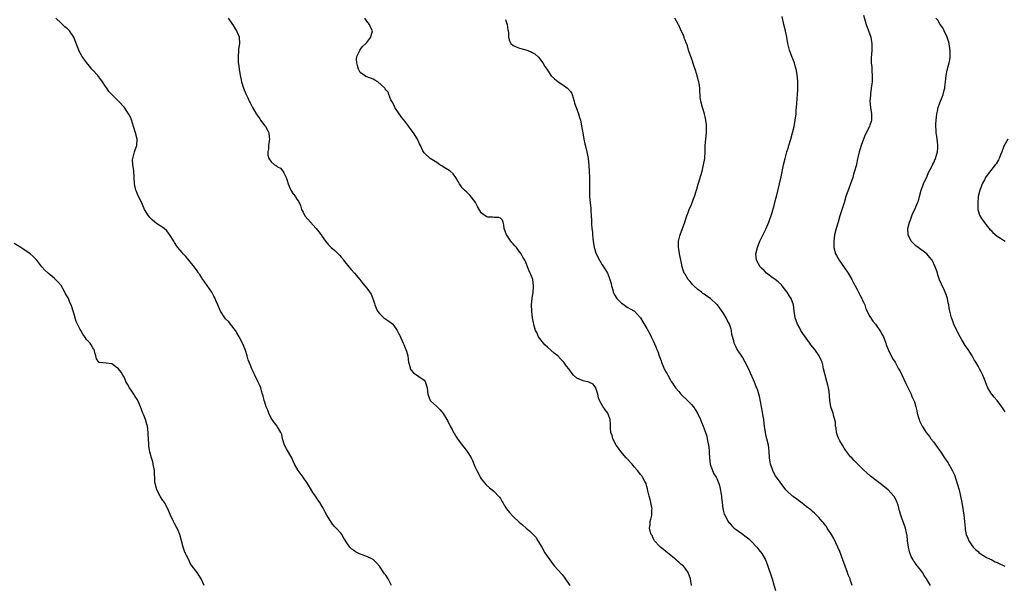
# Model space of a CAD drawing. Units: inches. Extents: x 2505000 to 2508000, y 1560000 to 1563000.
# Drawn here: x 2506358 to 2506667, y 1560781 to 1560959 of the extents above; entities that cross this region are included whole.
import ezdxf

# ---------------------------------------------------------------- set-up
doc = ezdxf.new("R2010")
doc.units = ezdxf.units.IN
doc.header["$MEASUREMENT"] = 0
doc.layers.add('LD25051560_10ft', color=93, linetype='Continuous')

msp = doc.modelspace()

# ---------------------------------------------------------------- linework, layer by layer
at = {"layer": 'LD25051560_10ft'}
for points, elevation in [([(2506623, 1560959.89), (2506623.84, 1560957), (2506624.61, 1560955), (2506625.3, 1560953), (2506625.56, 1560951.56), (2506625.63, 1560951), (2506625.6, 1560950.4), (2506625.64, 1560949), (2506625.59, 1560947.59), (2506625.46, 1560946.54), (2506625.49, 1560945), (2506625.64, 1560943.64), (2506625.63, 1560943), (2506625.64, 1560942.36), (2506625.77, 1560941), (2506625.76, 1560939.76), (2506625.73, 1560939), (2506625.66, 1560938.34), (2506625.49, 1560937), (2506625.24, 1560935.24), (2506625.22, 1560934.78), (2506625.07, 1560933), (2506625.18, 1560931), (2506625.5, 1560929), (2506625.52, 1560927.52), (2506625.55, 1560927), (2506625.43, 1560926.57), (2506625, 1560925.38), (2506624.88, 1560925), (2506623.59, 1560922.41), (2506623, 1560921.05), (2506622.27, 1560919), (2506621.94, 1560917.94), (2506621.67, 1560917), (2506621.26, 1560915.26), (2506621.15, 1560914.85), (2506620.79, 1560913.21), (2506620.69, 1560912.69), (2506620.23, 1560911), (2506619.92, 1560910.08), (2506619.66, 1560909), (2506618.98, 1560907), (2506618.42, 1560905.58), (2506618.18, 1560905), (2506617.48, 1560903), (2506616.91, 1560901.09), (2506615.64, 1560897), (2506615.03, 1560894.97), (2506614.46, 1560893), (2506613.97, 1560891), (2506613.68, 1560889), (2506613.73, 1560887.73), (2506613.75, 1560887), (2506614.29, 1560885), (2506614.52, 1560884.52), (2506615.37, 1560883), (2506618.18, 1560879), (2506619.36, 1560877), (2506619.93, 1560875.93), (2506620.37, 1560875), (2506621, 1560873.86), (2506621.44, 1560873), (2506621.98, 1560871.98), (2506622.47, 1560871), (2506622.63, 1560870.63), (2506623, 1560869.91), (2506623.41, 1560869), (2506623.8, 1560867.8), (2506625, 1560865.4), (2506625.92, 1560863.92), (2506626.76, 1560863), (2506627, 1560862.69), (2506628.15, 1560861), (2506628.44, 1560860.44), (2506629, 1560859.56), (2506629.29, 1560859), (2506630.05, 1560857), (2506630.29, 1560856.29), (2506630.86, 1560854.86), (2506632.19, 1560852.19), (2506632.94, 1560851), (2506634.07, 1560849), (2506634.4, 1560848.4), (2506635.06, 1560847.06), (2506636.33, 1560844.33), (2506637, 1560843.13), (2506638.02, 1560841), (2506638.26, 1560840.26), (2506638.88, 1560839), (2506639, 1560838.62), (2506639.48, 1560837), (2506639.74, 1560835.74), (2506639.94, 1560835), (2506640.33, 1560833.67), (2506640.49, 1560833), (2506640.63, 1560832.63), (2506641.45, 1560831), (2506642.73, 1560829), (2506643.76, 1560827.76), (2506644.23, 1560827), (2506645, 1560826.05), (2506646.3, 1560824.3), (2506647, 1560823.25), (2506647.11, 1560823.11), (2506648.71, 1560820.71), (2506649, 1560820.24), (2506649.51, 1560819.51), (2506650.99, 1560816.99), (2506651.64, 1560815.64), (2506652.49, 1560813), (2506653.03, 1560811), (2506653.53, 1560809), (2506653.93, 1560807), (2506654.38, 1560804.38), (2506654.56, 1560803), (2506654.76, 1560801), (2506654.93, 1560798.93), (2506655, 1560798.55), (2506655.31, 1560797), (2506655.77, 1560795.77), (2506656.14, 1560795), (2506657, 1560793.71), (2506657.51, 1560793), (2506658.22, 1560792.22), (2506659, 1560791.61), (2506659.3, 1560791.3), (2506659.71, 1560791), (2506661, 1560790.19), (2506661.71, 1560789.71), (2506663.39, 1560789), (2506664.43, 1560788.43), (2506665, 1560788.21), (2506665.8, 1560787.8), (2506667, 1560787.22), (2506667.37, 1560787)], 7140), ([(2506474.74, 1560781), (2506473.77, 1560783), (2506473, 1560784.16), (2506472.63, 1560784.63), (2506471, 1560786.99), (2506470.09, 1560788.09), (2506469.07, 1560789.07), (2506467, 1560790.06), (2506465.31, 1560790.69), (2506464.56, 1560791), (2506463.52, 1560791.52), (2506463, 1560791.91), (2506462.33, 1560792.33), (2506461.67, 1560793), (2506461, 1560794.03), (2506459.86, 1560795.86), (2506459.19, 1560797), (2506459, 1560797.23), (2506457.36, 1560799), (2506457.17, 1560799.17), (2506457, 1560799.39), (2506456.22, 1560800.22), (2506455, 1560802.14), (2506454.49, 1560803), (2506453.97, 1560803.97), (2506453.44, 1560805), (2506453, 1560805.78), (2506452.26, 1560807), (2506451.73, 1560807.73), (2506450.89, 1560809), (2506450.12, 1560810.12), (2506449, 1560811.97), (2506448.4, 1560813), (2506447, 1560815), (2506445.43, 1560817), (2506444.33, 1560819), (2506443.93, 1560819.93), (2506443.46, 1560821), (2506441.84, 1560823.84), (2506441.2, 1560825), (2506440.56, 1560827), (2506440.32, 1560828.32), (2506440.08, 1560829), (2506439, 1560830.78), (2506438.88, 1560831), (2506438.03, 1560832.03), (2506437, 1560833.47), (2506436.26, 1560835), (2506435.95, 1560835.95), (2506435.45, 1560837), (2506435, 1560838.46), (2506434.81, 1560839), (2506434.52, 1560840.52), (2506434.32, 1560841), (2506434, 1560842), (2506433.78, 1560843), (2506433.55, 1560843.55), (2506433, 1560844.6), (2506432.86, 1560845), (2506431.9, 1560847), (2506431.58, 1560847.58), (2506431, 1560848.75), (2506430.88, 1560849), (2506430.35, 1560850.35), (2506430.06, 1560851), (2506429.81, 1560851.81), (2506429.42, 1560853), (2506429.34, 1560853.34), (2506429, 1560854.41), (2506428.8, 1560855), (2506428.31, 1560856.31), (2506428, 1560857), (2506426.99, 1560859), (2506426.24, 1560860.24), (2506425.81, 1560861), (2506424.2, 1560863), (2506423.65, 1560863.65), (2506422.69, 1560864.69), (2506422.42, 1560865), (2506421.13, 1560867), (2506420.47, 1560868.47), (2506420.21, 1560869), (2506419.63, 1560870.37), (2506419.38, 1560871), (2506419.26, 1560871.26), (2506419, 1560871.73), (2506418.38, 1560873), (2506416.17, 1560876.17), (2506415.57, 1560877), (2506414.55, 1560878.55), (2506414.2, 1560879), (2506413.73, 1560879.73), (2506412.89, 1560880.89), (2506411.1, 1560883.1), (2506410.15, 1560884.15), (2506409.35, 1560885), (2506409, 1560885.41), (2506407.73, 1560887), (2506407.42, 1560887.42), (2506406.63, 1560888.63), (2506406.41, 1560889), (2506405.11, 1560891.11), (2506404.23, 1560892.23), (2506403.36, 1560893), (2506403, 1560893.28), (2506401, 1560894.58), (2506400.44, 1560895), (2506399.67, 1560895.67), (2506399, 1560896.38), (2506398.46, 1560897), (2506397.24, 1560899), (2506396.57, 1560900.57), (2506396.34, 1560901), (2506395.24, 1560903.24), (2506394.65, 1560904.65), (2506394.53, 1560905), (2506394.12, 1560907), (2506393.99, 1560909), (2506393.84, 1560911), (2506393.77, 1560911.77), (2506393.56, 1560913), (2506393.49, 1560914.51), (2506393.54, 1560915), (2506393.8, 1560915.81), (2506394.12, 1560917), (2506394.33, 1560917.67), (2506394.81, 1560919), (2506394.88, 1560921), (2506394.41, 1560923), (2506393.81, 1560925), (2506393.13, 1560927.13), (2506393, 1560927.45), (2506392.52, 1560928.52), (2506392.23, 1560929), (2506390.92, 1560930.92), (2506389, 1560932.97), (2506387, 1560935.05), (2506386.02, 1560936.02), (2506385.36, 1560937), (2506385, 1560937.5), (2506384.02, 1560939), (2506382.58, 1560941), (2506381, 1560942.64), (2506380.71, 1560943), (2506379.92, 1560943.92), (2506379, 1560945.07), (2506377.68, 1560947), (2506376.69, 1560948.69), (2506376.54, 1560949), (2506375.73, 1560951), (2506375.01, 1560953), (2506373.64, 1560955), (2506373, 1560955.65), (2506372.23, 1560956.23), (2506371.45, 1560957), (2506371, 1560957.39), (2506369.32, 1560959)], 7200), ([(2506423.44, 1560959), (2506424.9, 1560957), (2506424.93, 1560956.93), (2506425.66, 1560955.66), (2506426.14, 1560955), (2506426.91, 1560953.09), (2506426.93, 1560953), (2506427.05, 1560951), (2506426.73, 1560949.27), (2506426.72, 1560949), (2506426.74, 1560948.74), (2506426.59, 1560947), (2506426.63, 1560945.37), (2506426.68, 1560945), (2506426.74, 1560944.74), (2506426.91, 1560943), (2506427.27, 1560941), (2506427.61, 1560939.61), (2506427.73, 1560939), (2506428.33, 1560937), (2506429, 1560935.28), (2506429.12, 1560935), (2506429.76, 1560933.76), (2506430.13, 1560933), (2506430.44, 1560932.44), (2506431.15, 1560931), (2506432.25, 1560929), (2506432.58, 1560928.58), (2506433.39, 1560927.39), (2506433.61, 1560927), (2506435, 1560925.25), (2506435.18, 1560925), (2506435.85, 1560923.85), (2506436.27, 1560923), (2506436.4, 1560921.6), (2506436.49, 1560921), (2506436.21, 1560919), (2506436.13, 1560917.87), (2506435.95, 1560917), (2506435.97, 1560915.97), (2506436.23, 1560915), (2506437, 1560913.91), (2506438.09, 1560913), (2506438.66, 1560912.66), (2506439, 1560912.38), (2506439.9, 1560911.9), (2506440.64, 1560911), (2506441, 1560910.44), (2506441.67, 1560909), (2506442.06, 1560908.06), (2506442.35, 1560907), (2506443, 1560905.42), (2506443.22, 1560905), (2506443.91, 1560903.91), (2506444.6, 1560903), (2506445, 1560902.27), (2506445.54, 1560901.54), (2506446.18, 1560900.18), (2506446.51, 1560899), (2506447, 1560898.11), (2506447.58, 1560897), (2506449.3, 1560895), (2506451, 1560893.12), (2506451.13, 1560893), (2506451.96, 1560891.96), (2506452.69, 1560891), (2506453, 1560890.46), (2506454.08, 1560889), (2506455, 1560887.86), (2506455.89, 1560887), (2506457, 1560886.06), (2506458.05, 1560885), (2506458.55, 1560884.55), (2506459, 1560883.99), (2506459.46, 1560883.46), (2506459.75, 1560883), (2506461.35, 1560881), (2506462.14, 1560880.14), (2506463.14, 1560879), (2506464.87, 1560877), (2506465.77, 1560875.77), (2506466.43, 1560875), (2506467, 1560874.27), (2506468.37, 1560872.37), (2506468.93, 1560871), (2506469.45, 1560869.45), (2506469.57, 1560869), (2506470, 1560868), (2506470.44, 1560867), (2506471, 1560866.27), (2506472.43, 1560865), (2506473, 1560864.58), (2506473.94, 1560863.94), (2506475.08, 1560863.09), (2506475.16, 1560863), (2506476.55, 1560861), (2506476.72, 1560860.72), (2506477, 1560860.17), (2506477.37, 1560859.37), (2506478.04, 1560857.96), (2506478.48, 1560857), (2506478.62, 1560856.62), (2506479.22, 1560855.22), (2506479.33, 1560855), (2506479.5, 1560854.51), (2506479.9, 1560853), (2506479.99, 1560851.99), (2506480.18, 1560851), (2506480.63, 1560849.37), (2506480.7, 1560849), (2506481, 1560848.5), (2506481.74, 1560847.74), (2506485, 1560845.4), (2506485.32, 1560845), (2506486.02, 1560843), (2506486.23, 1560841), (2506486.92, 1560839), (2506487, 1560838.91), (2506489, 1560837.12), (2506490.1, 1560836.1), (2506491, 1560834.98), (2506492.12, 1560833), (2506492.48, 1560832.48), (2506493.2, 1560831), (2506493.89, 1560829.89), (2506494.31, 1560829), (2506494.58, 1560828.58), (2506495, 1560827.87), (2506495.49, 1560827), (2506497, 1560825), (2506497.88, 1560823.88), (2506498.6, 1560823), (2506499, 1560822.41), (2506499.85, 1560821), (2506500.23, 1560820.23), (2506501, 1560818.32), (2506501.64, 1560817), (2506502.07, 1560816.07), (2506502.65, 1560815), (2506502.76, 1560814.76), (2506503, 1560814.4), (2506504.57, 1560812.57), (2506505.6, 1560811.6), (2506506.39, 1560811), (2506507, 1560810.48), (2506508.41, 1560809), (2506508.67, 1560808.67), (2506509, 1560808.21), (2506509.44, 1560807.44), (2506509.73, 1560807), (2506510.18, 1560806.18), (2506510.96, 1560805), (2506511.84, 1560803.84), (2506513, 1560802.62), (2506514.87, 1560800.87), (2506515.98, 1560799.98), (2506517.07, 1560799), (2506518.16, 1560798.16), (2506520.08, 1560796.08), (2506520.76, 1560795), (2506521.97, 1560793), (2506523, 1560791.2), (2506524.48, 1560789), (2506525, 1560788.31), (2506525.58, 1560787.58), (2506526, 1560787), (2506527, 1560785.87), (2506528.37, 1560784.37), (2506529, 1560783.56), (2506529.27, 1560783.27), (2506530.82, 1560781)], 7190), ([(2506569.04, 1560781), (2506568.71, 1560783), (2506567.98, 1560785), (2506567, 1560786.39), (2506566.45, 1560787), (2506565.64, 1560787.64), (2506565, 1560788.26), (2506564.58, 1560788.58), (2506564.17, 1560789), (2506563, 1560789.99), (2506561, 1560791.62), (2506560.22, 1560792.22), (2506559.27, 1560793), (2506559, 1560793.26), (2506557.42, 1560795), (2506557, 1560795.77), (2506556.61, 1560796.61), (2506556.34, 1560797), (2506556, 1560798), (2506555.83, 1560799), (2506555.98, 1560799.98), (2506556.02, 1560801), (2506556.24, 1560801.76), (2506556.53, 1560803), (2506556.59, 1560804.59), (2506556.64, 1560805), (2506556.58, 1560805.42), (2506556.26, 1560807), (2506555.99, 1560807.99), (2506555.74, 1560809), (2506555.35, 1560810.65), (2506555.24, 1560811.24), (2506555, 1560812), (2506554.81, 1560812.81), (2506554.74, 1560813), (2506554.37, 1560813.63), (2506553.67, 1560815), (2506553.37, 1560815.37), (2506553, 1560815.78), (2506552.49, 1560816.49), (2506552.08, 1560817), (2506551, 1560818.21), (2506550.35, 1560819), (2506548.5, 1560821), (2506546.78, 1560823), (2506546.06, 1560824.06), (2506545.34, 1560825), (2506544.27, 1560827), (2506544.05, 1560828.05), (2506543.7, 1560829), (2506543.55, 1560830.45), (2506543.59, 1560831), (2506543.58, 1560831.58), (2506543.52, 1560833), (2506542.73, 1560835), (2506541.95, 1560835.95), (2506541.3, 1560837), (2506541.17, 1560837.17), (2506540.15, 1560839), (2506539.85, 1560839.85), (2506539.56, 1560841), (2506539, 1560842.87), (2506538.94, 1560843), (2506538.09, 1560844.09), (2506537, 1560844.68), (2506536.79, 1560844.79), (2506535, 1560845.21), (2506533.69, 1560845.69), (2506533, 1560846.05), (2506532, 1560847), (2506531.5, 1560847.5), (2506531, 1560848.21), (2506530.66, 1560848.66), (2506530.47, 1560849), (2506529.8, 1560849.8), (2506528.95, 1560851), (2506527.96, 1560851.96), (2506527, 1560853.03), (2506525.9, 1560853.9), (2506523.76, 1560855.76), (2506523, 1560856.46), (2506522.48, 1560857), (2506520.98, 1560859), (2506520.4, 1560860.4), (2506520.03, 1560861), (2506519.6, 1560862.4), (2506519.45, 1560863), (2506519.37, 1560863.37), (2506519.09, 1560865), (2506519, 1560865.93), (2506518.86, 1560867), (2506518.8, 1560869), (2506519.02, 1560871.02), (2506519.29, 1560873), (2506519.39, 1560874.61), (2506519.41, 1560875), (2506519.16, 1560877), (2506519, 1560877.55), (2506518.54, 1560878.54), (2506518.38, 1560879), (2506517.94, 1560879.94), (2506517.5, 1560881), (2506517, 1560882.39), (2506516.7, 1560883), (2506516.01, 1560884.01), (2506515.54, 1560885), (2506515, 1560885.66), (2506514.06, 1560887), (2506513.53, 1560887.53), (2506513, 1560888.19), (2506512.59, 1560888.59), (2506512.28, 1560889), (2506511, 1560890.86), (2506510.87, 1560891), (2506510.21, 1560893), (2506510.1, 1560894.1), (2506509.83, 1560895), (2506509.61, 1560895.61), (2506509, 1560896.24), (2506508.46, 1560896.46), (2506507, 1560896.42), (2506506.5, 1560896.5), (2506505, 1560896.51), (2506504.69, 1560896.69), (2506504.26, 1560897), (2506503, 1560897.94), (2506501.85, 1560899.85), (2506501.16, 1560901.16), (2506501, 1560901.44), (2506499.41, 1560903.41), (2506498.41, 1560904.41), (2506497.72, 1560905), (2506497, 1560905.78), (2506496.17, 1560907), (2506495.73, 1560907.73), (2506495.02, 1560909), (2506494.14, 1560910.14), (2506493.2, 1560911), (2506493.08, 1560911.08), (2506491.87, 1560911.87), (2506491, 1560912.38), (2506490.62, 1560912.62), (2506489.98, 1560913), (2506489, 1560913.73), (2506486.94, 1560915), (2506485, 1560916.7), (2506484.79, 1560917), (2506484.67, 1560917.33), (2506483.94, 1560919), (2506483.59, 1560919.59), (2506482.95, 1560921), (2506481.7, 1560923), (2506481, 1560923.99), (2506480.25, 1560925), (2506479, 1560926.64), (2506477.95, 1560927.95), (2506477, 1560929.29), (2506475.85, 1560931), (2506475.59, 1560931.59), (2506475, 1560932.69), (2506474.59, 1560933.41), (2506473.98, 1560935), (2506473.74, 1560935.74), (2506473, 1560936.52), (2506472.84, 1560936.84), (2506472.69, 1560937), (2506470.46, 1560939), (2506469.56, 1560939.56), (2506469, 1560939.83), (2506468.19, 1560940.19), (2506466.74, 1560940.74), (2506466.31, 1560941), (2506465, 1560941.99), (2506464.44, 1560943), (2506464.1, 1560944.1), (2506463.86, 1560945), (2506463.85, 1560946.15), (2506463.93, 1560947), (2506464.84, 1560948.84), (2506464.93, 1560949.07), (2506465, 1560949.14), (2506465.8, 1560950.2), (2506466.69, 1560951), (2506467, 1560951.39), (2506468.35, 1560953), (2506468.44, 1560953.56), (2506468.86, 1560955), (2506468.19, 1560956.19), (2506467.83, 1560957), (2506467, 1560958.04), (2506466.39, 1560959)], 7180), ([(2506510.6, 1560958.6), (2506511.12, 1560957), (2506511.36, 1560955.36), (2506511.43, 1560955), (2506511.49, 1560954.51), (2506511.54, 1560953), (2506511.86, 1560951.86), (2506512.28, 1560951), (2506513, 1560950.38), (2506513.98, 1560950.02), (2506515, 1560949.59), (2506517, 1560949.04), (2506518.49, 1560948.49), (2506519, 1560948.27), (2506519.78, 1560947.78), (2506521, 1560946.72), (2506522.31, 1560945), (2506523, 1560943.82), (2506523.34, 1560943.34), (2506523.54, 1560943), (2506524.95, 1560940.95), (2506525.96, 1560939.96), (2506527.08, 1560939.08), (2506529, 1560937.77), (2506530.02, 1560937), (2506531, 1560935.95), (2506531.39, 1560935.39), (2506531.58, 1560935), (2506532.13, 1560933), (2506532.3, 1560932.3), (2506532.75, 1560931), (2506533, 1560930.39), (2506533.54, 1560929), (2506533.86, 1560927.86), (2506534.15, 1560927), (2506534.6, 1560924.6), (2506534.84, 1560923), (2506535.24, 1560921), (2506535.56, 1560919.56), (2506535.95, 1560918.04), (2506536.19, 1560917), (2506536.56, 1560915), (2506536.81, 1560912.81), (2506536.89, 1560911), (2506536.93, 1560908.93), (2506536.94, 1560905.06), (2506537.02, 1560902.98), (2506537.17, 1560901), (2506537.35, 1560899.35), (2506537.37, 1560898.63), (2506537.52, 1560897), (2506537.61, 1560895.61), (2506537.62, 1560894.38), (2506537.72, 1560893), (2506537.87, 1560891.87), (2506537.92, 1560891), (2506538.01, 1560889.99), (2506538.14, 1560889), (2506538.47, 1560887), (2506539.09, 1560885), (2506540.14, 1560883), (2506541, 1560881.6), (2506541.4, 1560881), (2506542.02, 1560880.02), (2506542.58, 1560879), (2506542.72, 1560878.72), (2506543.39, 1560877), (2506543.74, 1560875.74), (2506543.9, 1560875), (2506544.27, 1560873.73), (2506544.46, 1560873), (2506544.59, 1560872.59), (2506545, 1560871.89), (2506545.31, 1560871.31), (2506545.56, 1560871), (2506547, 1560869.58), (2506547.84, 1560869), (2506548.49, 1560868.49), (2506549, 1560868.21), (2506549.73, 1560867.73), (2506551.08, 1560867), (2506553.01, 1560865), (2506553.71, 1560863.71), (2506555, 1560861.56), (2506555.89, 1560859.89), (2506556.38, 1560859), (2506557, 1560857.7), (2506557.83, 1560855.83), (2506558.14, 1560855), (2506558.41, 1560854.41), (2506558.89, 1560853), (2506559.47, 1560851.47), (2506559.6, 1560851), (2506560.03, 1560849.97), (2506560.47, 1560849), (2506561, 1560848.01), (2506561.39, 1560847.39), (2506561.55, 1560847), (2506562.21, 1560845.79), (2506562.66, 1560845), (2506563, 1560844.47), (2506563.62, 1560843.62), (2506564.03, 1560843), (2506565, 1560841.8), (2506565.71, 1560841), (2506566.34, 1560840.34), (2506567.38, 1560839.38), (2506569, 1560837.78), (2506569.65, 1560837), (2506570.21, 1560836.21), (2506570.91, 1560835), (2506571.87, 1560833), (2506572.18, 1560832.18), (2506572.71, 1560831), (2506573, 1560830.11), (2506573.44, 1560829), (2506573.81, 1560827.81), (2506573.95, 1560827), (2506574.09, 1560825.91), (2506574.31, 1560825), (2506574.42, 1560824.42), (2506574.51, 1560823), (2506574.56, 1560822.56), (2506574.64, 1560821), (2506574.92, 1560819), (2506575, 1560818.72), (2506575.6, 1560817), (2506576.04, 1560816.04), (2506576.75, 1560815), (2506577, 1560814.53), (2506577.57, 1560813), (2506577.88, 1560811.88), (2506578.42, 1560809), (2506578.47, 1560808.47), (2506578.68, 1560807), (2506578.9, 1560805), (2506579.32, 1560803.32), (2506579.44, 1560803), (2506580.57, 1560801), (2506580.75, 1560800.75), (2506581, 1560800.47), (2506581.71, 1560799.71), (2506582.43, 1560799), (2506582.72, 1560798.72), (2506583, 1560798.48), (2506584.77, 1560797.23), (2506586.23, 1560796.23), (2506587, 1560795.56), (2506587.31, 1560795.31), (2506587.63, 1560795), (2506589.51, 1560793), (2506590.18, 1560792.18), (2506591.12, 1560791), (2506592.24, 1560789), (2506592.48, 1560788.48), (2506592.96, 1560787), (2506593.99, 1560783.99), (2506594.3, 1560783), (2506594.84, 1560781.16), (2506595.42, 1560779.42)], 7170), ([(2506619.5, 1560781), (2506619, 1560782.54), (2506618.83, 1560783), (2506618.26, 1560784.26), (2506618.01, 1560785), (2506616.56, 1560789), (2506615.58, 1560791.58), (2506613.75, 1560795.75), (2506613.01, 1560797.01), (2506611.64, 1560799), (2506611.42, 1560799.42), (2506611, 1560799.9), (2506610.53, 1560800.53), (2506610.05, 1560801), (2506609, 1560802.26), (2506608.26, 1560803), (2506607.65, 1560803.65), (2506607, 1560804.17), (2506606.59, 1560804.59), (2506606.03, 1560805), (2506605.48, 1560805.48), (2506605, 1560805.79), (2506603.2, 1560807.2), (2506603, 1560807.31), (2506602.1, 1560808.1), (2506601, 1560808.76), (2506600.69, 1560809), (2506599, 1560810.63), (2506598.66, 1560811), (2506595.42, 1560815.42), (2506594.69, 1560816.69), (2506594.55, 1560817), (2506594.32, 1560817.68), (2506593.82, 1560819), (2506593.69, 1560819.69), (2506593.5, 1560821), (2506593.38, 1560823), (2506593.15, 1560825), (2506592.69, 1560827), (2506592.36, 1560828.36), (2506592.24, 1560829), (2506591.95, 1560831), (2506591.87, 1560831.87), (2506591.71, 1560833), (2506591.4, 1560834.6), (2506591.31, 1560835.31), (2506590.95, 1560837), (2506590.69, 1560838.69), (2506590.32, 1560840.32), (2506590.2, 1560841), (2506589.86, 1560842.14), (2506589.54, 1560843), (2506589.35, 1560843.35), (2506589, 1560844.27), (2506588.77, 1560844.77), (2506588.69, 1560845), (2506588.48, 1560845.52), (2506587.54, 1560847.54), (2506587, 1560848.84), (2506585.89, 1560851), (2506585, 1560852.57), (2506583.23, 1560855.23), (2506583, 1560855.79), (2506582.57, 1560856.57), (2506582.41, 1560857), (2506582.3, 1560857.7), (2506581.72, 1560859.72), (2506581.56, 1560861), (2506581.42, 1560861.42), (2506580.96, 1560863), (2506580.25, 1560864.25), (2506579.91, 1560865), (2506579, 1560866.51), (2506577.14, 1560869), (2506577, 1560869.16), (2506575, 1560871), (2506573.79, 1560871.79), (2506573, 1560872.4), (2506572.62, 1560872.62), (2506572.16, 1560873), (2506571, 1560873.86), (2506569.73, 1560875), (2506569.37, 1560875.37), (2506569, 1560875.81), (2506568.44, 1560876.44), (2506568.01, 1560877), (2506567, 1560878.64), (2506566.76, 1560879), (2506566.26, 1560880.26), (2506566.04, 1560881), (2506565.84, 1560882.16), (2506565.66, 1560883), (2506565.29, 1560885), (2506565.27, 1560885.27), (2506564.97, 1560887), (2506564.98, 1560889), (2506565.34, 1560890.66), (2506565.44, 1560891), (2506566.87, 1560895), (2506567.57, 1560897), (2506567.97, 1560898.03), (2506568.32, 1560899), (2506569, 1560900.57), (2506569.69, 1560902.31), (2506569.94, 1560903), (2506570.58, 1560905), (2506570.66, 1560905.34), (2506571.11, 1560906.89), (2506571.23, 1560907.23), (2506572.34, 1560911), (2506572.83, 1560913), (2506573.15, 1560915), (2506573.28, 1560917.28), (2506573.32, 1560919), (2506573.48, 1560921), (2506573.69, 1560923), (2506573.72, 1560923.72), (2506573.73, 1560925), (2506573.71, 1560925.71), (2506573.46, 1560927.46), (2506573.07, 1560929), (2506572.46, 1560931), (2506571.91, 1560933), (2506571.75, 1560934.25), (2506571.69, 1560935), (2506571.68, 1560935.68), (2506571.63, 1560937), (2506571.4, 1560938.6), (2506571.31, 1560939), (2506571.22, 1560939.22), (2506571, 1560940.13), (2506570.79, 1560940.79), (2506570.76, 1560941), (2506570.68, 1560941.32), (2506570.13, 1560943), (2506569.84, 1560943.84), (2506569, 1560946.43), (2506568.3, 1560948.3), (2506568.12, 1560949), (2506567.71, 1560950.29), (2506567.44, 1560951), (2506567.3, 1560951.3), (2506567, 1560952.11), (2506566.74, 1560952.74), (2506566.68, 1560953), (2506566.47, 1560953.53), (2506565.59, 1560955.59), (2506565, 1560956.81), (2506564.92, 1560956.92), (2506563.83, 1560959)], 7160), ([(2506644.1, 1560781), (2506642.83, 1560783), (2506642.08, 1560784.08), (2506641.54, 1560785), (2506641, 1560785.81), (2506640.04, 1560787), (2506639.55, 1560787.55), (2506639, 1560788.41), (2506638.74, 1560788.74), (2506638.62, 1560789), (2506638.02, 1560790.02), (2506637.49, 1560791.49), (2506637.12, 1560793), (2506636.86, 1560795), (2506636.72, 1560796.72), (2506636.67, 1560797), (2506636.55, 1560797.45), (2506636.23, 1560799), (2506635, 1560802.43), (2506634.78, 1560803), (2506634.39, 1560804.39), (2506633.87, 1560806.13), (2506633.64, 1560807), (2506633.43, 1560807.43), (2506632.75, 1560808.75), (2506632.59, 1560809), (2506630.73, 1560811), (2506628.26, 1560813), (2506627, 1560813.93), (2506625.27, 1560815.27), (2506624.16, 1560816.16), (2506623, 1560817.28), (2506620.14, 1560820.14), (2506619.32, 1560821), (2506619, 1560821.37), (2506617.7, 1560823), (2506617.43, 1560823.43), (2506617, 1560824.01), (2506616.39, 1560825), (2506615.6, 1560826.4), (2506615.28, 1560827), (2506615.22, 1560827.22), (2506615, 1560827.74), (2506614.69, 1560828.69), (2506614.57, 1560829), (2506614.42, 1560830.42), (2506614.26, 1560831), (2506614.21, 1560832.21), (2506613.58, 1560834.42), (2506613.47, 1560835), (2506612.82, 1560837), (2506612.42, 1560839), (2506612.21, 1560841.79), (2506612.03, 1560843), (2506611.78, 1560843.78), (2506611.54, 1560845), (2506611, 1560847), (2506610.51, 1560849), (2506610.22, 1560850.22), (2506610, 1560851), (2506609.71, 1560851.71), (2506609.12, 1560853), (2506607.7, 1560855), (2506606.5, 1560856.5), (2506606.2, 1560857), (2506605, 1560858.62), (2506604.03, 1560860.03), (2506603.4, 1560861), (2506603, 1560861.73), (2506602.35, 1560863), (2506601.62, 1560865), (2506601.26, 1560867), (2506601.02, 1560869), (2506601, 1560869.08), (2506600.29, 1560871), (2506599.77, 1560871.77), (2506599.1, 1560873), (2506599, 1560873.15), (2506597.52, 1560875), (2506597.28, 1560875.28), (2506596.28, 1560876.28), (2506595.28, 1560877), (2506594.39, 1560877.61), (2506593, 1560878.63), (2506592.59, 1560879), (2506591.82, 1560879.82), (2506591, 1560880.55), (2506590.79, 1560880.79), (2506590.57, 1560881), (2506589.41, 1560883), (2506589.26, 1560885), (2506589.71, 1560887), (2506590.46, 1560889), (2506591.28, 1560890.72), (2506592.44, 1560893), (2506593, 1560894.24), (2506593.31, 1560895), (2506594.28, 1560897.72), (2506595, 1560900.23), (2506595.55, 1560902.45), (2506595.66, 1560903), (2506596.34, 1560905.66), (2506596.7, 1560907), (2506597.2, 1560909.2), (2506597.95, 1560913), (2506598.4, 1560915), (2506598.95, 1560917), (2506599.44, 1560918.56), (2506599.59, 1560919), (2506600.2, 1560921), (2506600.72, 1560923), (2506601.22, 1560925), (2506601.61, 1560927), (2506601.86, 1560929), (2506601.92, 1560930.08), (2506602.08, 1560932.08), (2506602.25, 1560933.75), (2506602.34, 1560935), (2506602.42, 1560936.42), (2506602.44, 1560937), (2506602.38, 1560937.62), (2506602.39, 1560939), (2506602.33, 1560940.33), (2506602.1, 1560941.9), (2506601.91, 1560943), (2506601.67, 1560943.67), (2506601.34, 1560945), (2506600.52, 1560947), (2506600.09, 1560948.09), (2506599.76, 1560949), (2506599.27, 1560951), (2506598.94, 1560953), (2506598.54, 1560955), (2506598.04, 1560957), (2506597.5, 1560959.5)], 7150), ([(2506667.49, 1560835.49), (2506666.72, 1560836.72), (2506666.52, 1560837), (2506665.01, 1560839.01), (2506664.11, 1560840.11), (2506663.32, 1560841), (2506663, 1560841.41), (2506662.09, 1560843), (2506661.76, 1560843.76), (2506661, 1560845.74), (2506660.48, 1560847), (2506660.02, 1560848.02), (2506659.43, 1560849), (2506659, 1560849.81), (2506658.28, 1560851), (2506657.77, 1560851.77), (2506657.12, 1560853), (2506655.86, 1560855), (2506655, 1560856.27), (2506653.92, 1560858.08), (2506653.4, 1560859), (2506652.59, 1560860.59), (2506652.34, 1560861), (2506651.43, 1560863), (2506651, 1560864.19), (2506650.69, 1560865), (2506650.16, 1560867), (2506649.96, 1560867.96), (2506649.8, 1560869), (2506649.66, 1560869.66), (2506649.42, 1560871), (2506649, 1560872.25), (2506648.72, 1560873), (2506648.47, 1560873.53), (2506647.49, 1560875.49), (2506646.91, 1560876.91), (2506646.4, 1560878.4), (2506646.25, 1560879), (2506645.91, 1560879.91), (2506645.59, 1560881), (2506644.61, 1560883), (2506643.91, 1560883.91), (2506642.94, 1560885), (2506641, 1560886.43), (2506640.17, 1560887), (2506639.52, 1560887.52), (2506638.48, 1560888.48), (2506638.02, 1560889), (2506637.08, 1560891), (2506637, 1560893), (2506637.46, 1560895), (2506637.76, 1560895.76), (2506638.2, 1560897), (2506638.45, 1560897.55), (2506639.16, 1560899), (2506639.26, 1560899.26), (2506640.02, 1560901), (2506640.28, 1560901.72), (2506640.63, 1560903), (2506641.19, 1560905), (2506641.66, 1560906.34), (2506641.92, 1560907), (2506643, 1560909.39), (2506643.48, 1560910.52), (2506644.49, 1560912.49), (2506644.79, 1560913.21), (2506645, 1560913.54), (2506645.63, 1560915), (2506646.24, 1560917), (2506646.35, 1560918.35), (2506646.42, 1560919), (2506646.25, 1560920.25), (2506646.2, 1560921), (2506646.07, 1560921.93), (2506645.88, 1560923), (2506645.83, 1560923.83), (2506645.72, 1560925), (2506645.77, 1560925.77), (2506645.81, 1560927), (2506645.95, 1560927.95), (2506646.09, 1560929), (2506646.23, 1560929.77), (2506646.53, 1560931), (2506647, 1560932.44), (2506647.76, 1560934.24), (2506648.05, 1560935), (2506648.39, 1560936.39), (2506648.55, 1560937), (2506648.61, 1560937.39), (2506648.75, 1560939), (2506648.97, 1560941), (2506649.35, 1560942.65), (2506649.41, 1560943), (2506649.53, 1560943.53), (2506649.94, 1560945), (2506650.14, 1560945.86), (2506650.28, 1560947), (2506650.24, 1560948.24), (2506650.28, 1560949), (2506650.09, 1560950.09), (2506649.97, 1560951), (2506649.76, 1560951.76), (2506649.32, 1560953), (2506648.35, 1560955), (2506647.94, 1560955.94), (2506647.07, 1560957), (2506646.34, 1560958.34), (2506645.73, 1560959)], 7130), ([(2506668.34, 1560921), (2506667.15, 1560918.85), (2506667, 1560918.5), (2506666.47, 1560917), (2506666.09, 1560916.09), (2506665.68, 1560915), (2506665.47, 1560914.53), (2506664.7, 1560913.3), (2506664.43, 1560913), (2506663, 1560911.23), (2506662.78, 1560911), (2506661.37, 1560909), (2506661, 1560908.26), (2506660.34, 1560907), (2506659.98, 1560906.02), (2506659.57, 1560905), (2506659.09, 1560903), (2506658.89, 1560900.89), (2506658.99, 1560899), (2506659.59, 1560897), (2506660.1, 1560896.1), (2506660.9, 1560895), (2506661, 1560894.89), (2506661.79, 1560893.79), (2506662.47, 1560893), (2506662.72, 1560892.72), (2506663, 1560892.46), (2506663.69, 1560891.69), (2506665, 1560890.63), (2506666.04, 1560889.96), (2506667, 1560889.32), (2506667.53, 1560889)], 7120), ([(2506415.93, 1560781), (2506415.06, 1560783.06), (2506413.72, 1560785), (2506412.23, 1560787), (2506411.71, 1560787.71), (2506411, 1560789.18), (2506410.37, 1560790.37), (2506410.08, 1560791), (2506409.77, 1560791.77), (2506409.35, 1560793), (2506408.88, 1560795), (2506408.35, 1560797), (2506407.8, 1560798.2), (2506407.46, 1560799), (2506407.31, 1560799.31), (2506406.57, 1560800.57), (2506406.29, 1560801), (2506405.24, 1560803.24), (2506404.58, 1560805), (2506403.48, 1560807), (2506403.27, 1560807.27), (2506403, 1560807.68), (2506402.44, 1560808.44), (2506402.12, 1560809), (2506401.04, 1560811), (2506400.53, 1560813), (2506400.49, 1560813.51), (2506400.34, 1560817), (2506399.97, 1560819), (2506399.78, 1560819.78), (2506399.41, 1560821), (2506398.89, 1560822.89), (2506398.56, 1560824.56), (2506398.56, 1560825), (2506398.59, 1560825.41), (2506398.45, 1560827), (2506398.36, 1560828.36), (2506398.38, 1560829), (2506398.12, 1560831), (2506397.88, 1560831.88), (2506397.53, 1560833), (2506397, 1560834.41), (2506396.72, 1560835), (2506396.23, 1560836.23), (2506395.94, 1560837), (2506395.11, 1560839), (2506395, 1560839.21), (2506394.28, 1560840.28), (2506393.85, 1560841), (2506393, 1560842.29), (2506392.49, 1560843), (2506391.93, 1560843.93), (2506391.4, 1560845), (2506391, 1560845.92), (2506390.63, 1560846.63), (2506390.4, 1560847), (2506389.91, 1560847.91), (2506389, 1560848.97), (2506387, 1560850.47), (2506385.22, 1560850.78), (2506383.06, 1560850.94), (2506383, 1560850.92), (2506382.85, 1560851), (2506382.11, 1560852.11), (2506381.96, 1560853), (2506381.69, 1560853.69), (2506381.45, 1560855), (2506381.24, 1560855.24), (2506381, 1560855.54), (2506380.43, 1560856.43), (2506380.1, 1560857), (2506379, 1560858.15), (2506378.47, 1560859), (2506377.85, 1560859.85), (2506377.2, 1560861), (2506377, 1560861.31), (2506376.2, 1560863), (2506375.79, 1560863.79), (2506375, 1560866.39), (2506374.84, 1560867), (2506374.37, 1560868.37), (2506374.21, 1560869), (2506373.8, 1560869.8), (2506373.32, 1560871), (2506373.2, 1560871.19), (2506373, 1560871.57), (2506372.45, 1560872.45), (2506372.2, 1560873), (2506371, 1560875.1), (2506370.11, 1560876.11), (2506369.23, 1560877), (2506369, 1560877.25), (2506367.58, 1560878.42), (2506366.93, 1560878.93), (2506365.93, 1560879.93), (2506364.99, 1560880.99), (2506363.36, 1560883), (2506362.21, 1560884.21), (2506361.31, 1560885), (2506361, 1560885.25), (2506359, 1560886.62), (2506358.39, 1560887), (2506356.25, 1560888.25)], 7210)]:
    msp.add_lwpolyline(points, dxfattribs=dict(at, elevation=elevation))

doc.saveas('drawing.dxf')
